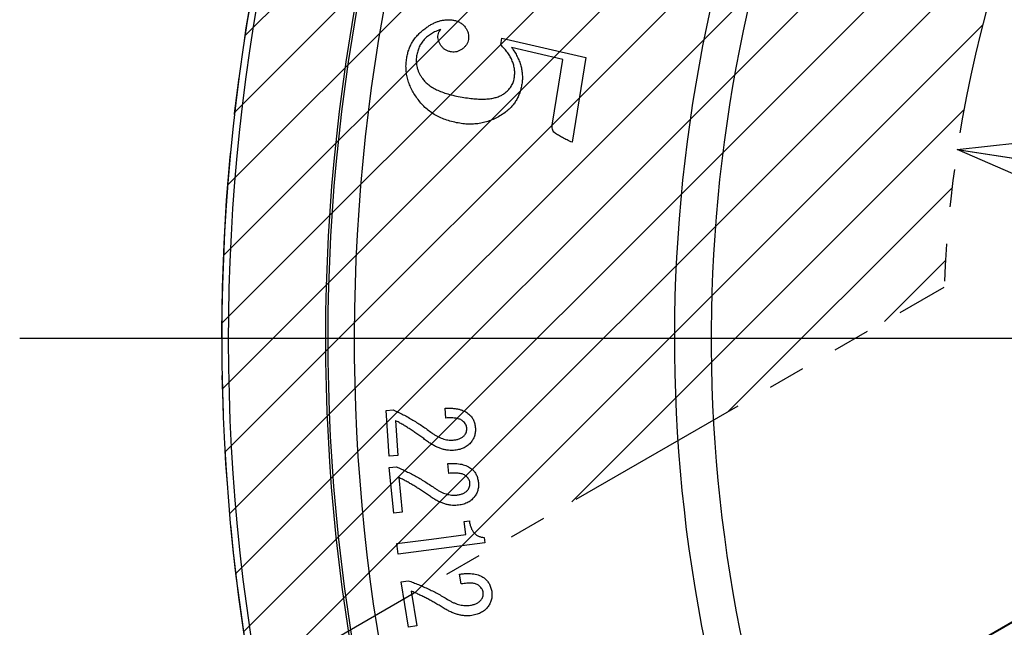
# Model space of a CAD drawing. Extents: x 2 to 594, y 2 to 418.
# Drawn here: x 395 to 429, y 274 to 295 of the extents above; entities that cross this region are included whole.
import ezdxf

# ---------------------------------------------------------------- set-up
doc = ezdxf.new("R2010")
doc.units = 0
doc.linetypes.add('PHANTOM', pattern=[12.7, 6.35, -1.27, 1.27, -1.27, 1.27, -1.27])
doc.layers.get('0').update_dxf_attribs({"linetype": 'CONTINUOUS'})
doc.styles.add('SLDTEXTSTYLE0', font='TXT', dxfattribs={"width": 0.7, "bigfont": 'bigfont'})
doc.dimstyles.new('SLDDIMSTYLE1', dxfattribs={"dimtxt": 3.5, "dimasz": 2, "dimexe": 0, "dimexo": 0.0625, "dimgap": 0.875, "dimtad": 3, "dimdec": 4, "dimzin": 12, "dimtxsty": 'SLDTEXTSTYLE0', "dimblk1": 'OPEN30', "dimblk2": 'OPEN30', "dimsah": 1, "dimcen": 0.09, "dimazin": 3, "dimtfac": 1, "dimtdec": 3, "dimtofl": 0, "dimtmove": 0, "dimatfit": 3, "dimtolj": 1, "dimtzin": 12})
doc.dimstyles.new('SLDDIMSTYLE3', dxfattribs={"dimtxt": 3.5, "dimasz": 2, "dimexe": 0, "dimexo": 0.0625, "dimgap": 0.875, "dimtad": 3, "dimdec": 3, "dimrnd": 1e-09, "dimzin": 12, "dimtxsty": 'SLDTEXTSTYLE0', "dimblk1": 'OPEN30', "dimblk2": 'OPEN30', "dimsah": 1, "dimcen": 0, "dimazin": 3, "dimtfac": 1, "dimtdec": 3, "dimtofl": 0, "dimtmove": 0, "dimatfit": 3, "dimtolj": 1, "dimtzin": 12})

# ---------------------------------------------------------------- blocks, each defined once
blk = doc.blocks.new('SW_HATCH_0')
at = {"color": 0, "linetype": 'CONTINUOUS'}
for p, q in [((19.617, 1.656), (-24.094, -42.055)), ((19.617, -0.589), (-24.443, -44.649)), ((19.617, -2.834), (-24.682, -47.132)), ((19.617, -5.079), (-24.824, -49.52)), ((-1.694, -28.635), (-24.881, -51.822)), ((-2.224, -31.409), (-24.862, -54.048)), ((-2.054, -33.484), (-24.773, -56.204)), ((-1.53, -35.206), (-24.621, -58.296)), ((-0.754, -36.675), (-24.409, -60.33)), ((0.233, -37.933), (-24.144, -62.31)), ((1.418, -38.993), (-23.616, -64.027)), ((0.955, -41.701), (-18.304, -60.96)), ((0.324, -44.577), (-12.992, -57.893)), ((-0.077, -47.224), (-7.68, -54.826)), ((-0.301, -49.693), (-2.368, -51.76))]:
    blk.add_line(p, q, dxfattribs=at)
blk = doc.blocks.new('_OPEN30')
at = {"color": 0, "linetype": 'BYBLOCK'}
for p, q in [((-1, 0.267949), (0, 0)), ((0, 0), (-1, -0.267949)), ((0, 0), (-1, 0))]:
    blk.add_line(p, q, dxfattribs=at)
blk = doc.blocks.new('_D')
at = {"color": 7, "linetype": 'CONTINUOUS'}
blk.add_line((406.738, 320.102), (404.867, 321.182), dxfattribs=at)
blk.add_arc((469.594, 283.812), 73.741, 90, 150, dxfattribs=at)
at = {"color": 7, "linetype": 'CONTINUOUS', "xscale": 2, "yscale": 2}
for p, rotation in [((469.594, 357.553), 0.7767995997042888), ((405.733, 320.682), 239.2232004002954)]:
    blk.add_blockref('_OPEN30', p, dxfattribs=dict(at, rotation=rotation))
at = {"color": 7, "linetype": 'CONTINUOUS', "insert": (426.401, 349.191), "char_height": 3.5, "attachment_point": 1, "rotation": 30.4711, "style": 'SLDTEXTSTYLE0'}
blk.add_mtext('60°', dxfattribs=at)
blk = doc.blocks.new('_D_2')
at = {"color": 7, "linetype": 'CONTINUOUS'}
blk.add_line((427.077, 290.234), (469.594, 283.812), dxfattribs=at)
at = {"color": 7, "linetype": 'CONTINUOUS', "xscale": 2, "yscale": 2, "rotation": 171.4112139536966}
blk.add_blockref('_OPEN30', (427.077, 290.234), dxfattribs=at)
at = {"color": 7, "linetype": 'CONTINUOUS', "insert": (431.417, 294.138), "char_height": 3.5, "attachment_point": 1, "rotation": 351.4112, "style": 'SLDTEXTSTYLE0'}
blk.add_mtext('R43', dxfattribs=at)
blk = doc.blocks.new('SW_CENTERMARKSYMBOL_0')
at = {"color": 0, "linetype": 'CONTINUOUS'}
blk.add_line((31.745, -20.638), (-38.617, -20.638), dxfattribs=at)

msp = doc.modelspace()

# ---------------------------------------------------------------- linework, layer by layer
at = {"color": 7, "linetype": 'CONTINUOUS'}
for p, q in [((411.57042, 293.79659), (411.60568, 294.01637)), ((411.60568, 294.01637), (414.457, 293.36642)), ((413.67659, 293.29825), (411.94182, 293.70374)), ((414.457, 293.36642), (413.9951, 290.48336)), ((413.32987, 291.13684), (413.67659, 293.29825)), ((407.67947, 281.37371), (407.92241, 281.3901)), ((407.78569, 279.81778), (407.67947, 281.37371)), ((409.70377, 281.11326), (409.6806, 281.44886)), ((407.99303, 281.02739), (408.07439, 279.83756)), ((420.77797, 269.48433), (441.11163, 281.22398)), ((408.07439, 279.83756), (407.78569, 279.81778)), ((407.78407, 279.42659), (408.02758, 279.45088)), ((407.93775, 277.88478), (407.78407, 279.42659)), ((409.80498, 279.23111), (409.77165, 279.56388)), ((408.10893, 279.09269), (408.22645, 277.91359)), ((408.22645, 277.91359), (407.93775, 277.88478)), ((410.32412, 277.59324), (410.50434, 277.61696)), ((410.38231, 277.15312), (410.32412, 277.59324)), ((408.03711, 276.84465), (409.21734, 277.00002)), ((409.21734, 277.00002), (410.38231, 277.15312)), ((411.00943, 277.05312), (411.03316, 276.87177)), ((408.08457, 276.48363), (408.03711, 276.84465)), ((411.03316, 276.87177), (408.08457, 276.48363)), ((408.18328, 275.54402), (408.42678, 275.58413)), ((410.22904, 275.47566), (410.17424, 275.80843)), ((408.43525, 274.00221), (408.18328, 275.54402)), ((408.5313, 275.22877), (408.72395, 274.04967)), ((428.14212, 273.6998), (429.20284, 274.31221)), ((408.72395, 274.04967), (408.43525, 274.00221))]:
    msp.add_line(p, q, dxfattribs=at)
at = {"color": 7, "linetype": 'PHANTOM'}
msp.add_line((403.13578, 272.00032), (426.63002, 285.56473), dxfattribs=at)
at = {"color": 7, "linetype": 'CONTINUOUS'}
for radius, start, end in [(67.5, 100.7477734, 199.2522266), (67.27691, 100.5916897, 199.4083103), (63.97687, 100.8108774, 199.1891226), (63, 100.9805754, 199.0194246), (52.1245, 103.309909, 196.690091), (50.8755, 103.642907, 196.357093)]:
    msp.add_arc((469.59429, 283.81204), radius, start, end, dxfattribs=at)
at = {"color": 7, "linetype": 'PHANTOM'}
for radius, start, end in [(67.5, 109.9220104, 190.0779896), (43, 162.174669, 177.663974)]:
    msp.add_arc((469.59429, 283.81204), radius, start, end, dxfattribs=at)
at = {"color": 8, "linetype": 'CONTINUOUS'}
msp.add_arc((469.59429, 283.81204), 63.89812, 100.8243621, 199.1756379, dxfattribs=at)
at = {"color": 7, "linetype": 'CONTINUOUS'}
for points, knots in [([(409.06347, 294.39012), (409.09951, 294.41503), (409.17018, 294.46387), (409.28096, 294.52529), (409.39332, 294.57359), (409.50645, 294.61075), (409.62127, 294.63413), (409.73659, 294.64576), (409.85333, 294.64667), (409.93053, 294.63631), (409.96964, 294.63106)], [0, 0, 0, 0, 0.13635734, 0.26741066, 0.39363955, 0.51671035, 0.63753554, 0.75771232, 0.87726827, 1, 1, 1, 1]), ([(408.37591, 293.34291), (408.38624, 293.39644), (408.4067, 293.50243), (408.45505, 293.65553), (408.51899, 293.80015), (408.59827, 293.93611), (408.69255, 294.06336), (408.80227, 294.18163), (408.92516, 294.29279), (409.01691, 294.35736), (409.06347, 294.39012)], [0, 0, 0, 0, 0.12661153, 0.25072338, 0.37219889, 0.49338059, 0.6157536, 0.73947409, 0.86778963, 1, 1, 1, 1]), ([(409.5336, 294.3149), (409.47652, 294.29446), (409.36624, 294.25496), (409.21624, 294.17295), (409.08248, 294.08228), (408.96974, 293.97493), (408.87572, 293.85505), (408.80054, 293.72178), (408.74639, 293.57463), (408.7252, 293.47098), (408.7144, 293.41813)], [0, 0, 0, 0, 0.14143206, 0.27330143, 0.39823714, 0.51802664, 0.63540304, 0.7530326, 0.87409888, 1, 1, 1, 1]), ([(409.44075, 294.13743), (409.44885, 294.16906), (409.46584, 294.23539), (409.51032, 294.28759), (409.5336, 294.3149)], [0, 0, 0, 0, 0.476826419, 1, 1, 1, 1]), ([(409.96964, 294.63106), (410.01025, 294.62278), (410.09019, 294.60648), (410.19895, 294.54873), (410.29856, 294.47323), (410.35064, 294.40676), (410.37747, 294.37249)], [0, 0, 0, 0, 0.24950537, 0.49119834, 0.73775892, 1, 1, 1, 1]), ([(410.37747, 294.37249), (410.39713, 294.34221), (410.43566, 294.28284), (410.47178, 294.18283), (410.48497, 294.07759), (410.47759, 294.00733), (410.47385, 293.97171)], [0, 0, 0, 0, 0.25530042, 0.50041211, 0.74671672, 1, 1, 1, 1]), ([(409.54182, 293.76838), (409.52216, 293.79788), (409.48407, 293.85502), (409.44923, 293.94888), (409.43164, 294.0437), (409.4377, 294.10605), (409.44075, 294.13743)], [0, 0, 0, 0, 0.27018046, 0.52327024, 0.76010165, 1, 1, 1, 1]), ([(410.47385, 293.97171), (410.46698, 293.94107), (410.45323, 293.87969), (410.4073, 293.79481), (410.34409, 293.71671), (410.29027, 293.67415), (410.26229, 293.65202)], [0, 0, 0, 0, 0.238580933, 0.477909771, 0.728617198, 1, 1, 1, 1]), ([(409.89324, 293.55094), (409.85791, 293.55852), (409.78889, 293.57332), (409.69377, 293.61991), (409.60914, 293.68425), (409.56463, 293.73988), (409.54182, 293.76838)], [0, 0, 0, 0, 0.25474582, 0.49768672, 0.74268949, 1, 1, 1, 1]), ([(410.26229, 293.65202), (410.23277, 293.6324), (410.17591, 293.5946), (410.0823, 293.55902), (409.98733, 293.54193), (409.92461, 293.54794), (409.89324, 293.55094)], [0, 0, 0, 0, 0.270138018, 0.520390839, 0.760139329, 1, 1, 1, 1]), ([(412.03115, 292.66123), (412.03737, 292.71051), (412.04974, 292.80853), (412.04127, 292.95667), (412.01424, 293.10249), (411.96649, 293.24646), (411.89713, 293.38804), (411.8083, 293.52813), (411.69971, 293.66688), (411.61447, 293.7524), (411.57042, 293.79659)], [0, 0, 0, 0, 0.1165248, 0.23173658, 0.34693732, 0.46426312, 0.58696678, 0.71646569, 0.85349183, 1, 1, 1, 1]), ([(411.94182, 293.70374), (411.97728, 293.65304), (412.04664, 293.55388), (412.13188, 293.39776), (412.20226, 293.24254), (412.25445, 293.08662), (412.28887, 292.93014), (412.30628, 292.77342), (412.30876, 292.61602), (412.29529, 292.51227), (412.28854, 292.46025)], [0, 0, 0, 0, 0.13989168, 0.27360293, 0.40176919, 0.52510844, 0.64490889, 0.76355265, 0.88145231, 1, 1, 1, 1]), ([(408.76611, 291.93253), (408.72589, 291.98707), (408.64688, 292.0942), (408.54813, 292.26431), (408.46824, 292.43719), (408.41132, 292.61393), (408.36974, 292.79184), (408.35158, 292.97338), (408.35219, 293.15786), (408.36794, 293.28072), (408.37591, 293.34291)], [0, 0, 0, 0, 0.134785227, 0.264773636, 0.390738187, 0.513039167, 0.633726293, 0.753675667, 0.875316182, 1, 1, 1, 1]), ([(408.7144, 293.41813), (408.70961, 293.38451), (408.70011, 293.31787), (408.7013, 293.21728), (408.71044, 293.11856), (408.72906, 293.02058), (408.76017, 292.92481), (408.80037, 292.82988), (408.85102, 292.73647), (408.89208, 292.67731), (408.91303, 292.64712)], [0, 0, 0, 0, 0.12437016, 0.24647148, 0.3676823, 0.48769554, 0.61126674, 0.73613366, 0.86533757, 1, 1, 1, 1]), ([(408.91303, 292.64712), (408.94404, 292.60848), (409.00832, 292.52839), (409.13017, 292.42489), (409.27334, 292.33028), (409.43863, 292.2444), (409.62738, 292.17037), (409.83808, 292.10492), (410.07061, 292.0468), (410.23464, 292.01878), (410.31988, 292.00423)], [0, 0, 0, 0, 0.09370937, 0.19418503, 0.30123105, 0.41842125, 0.54632634, 0.68482745, 0.83622248, 1, 1, 1, 1]), ([(411.6903, 292.13821), (411.73542, 292.17375), (411.82249, 292.24234), (411.92325, 292.37016), (411.99837, 292.50906), (412.02017, 292.61027), (412.03115, 292.66123)], [0, 0, 0, 0, 0.26807282, 0.51737274, 0.75699829, 1, 1, 1, 1]), ([(412.28854, 292.46025), (412.27943, 292.40946), (412.26148, 292.30945), (412.21654, 292.16602), (412.16368, 292.03032), (412.09642, 291.90444), (412.01956, 291.78705), (411.93013, 291.67867), (411.82892, 291.57972), (411.75396, 291.52127), (411.71616, 291.49179)], [0, 0, 0, 0, 0.13386079, 0.26354401, 0.38953627, 0.51148454, 0.63336491, 0.75331986, 0.87560706, 1, 1, 1, 1]), ([(410.31988, 292.00423), (410.39775, 291.99293), (410.54723, 291.97126), (410.76337, 291.95146), (410.96209, 291.94812), (411.14294, 291.95631), (411.3065, 291.9793), (411.45182, 292.01639), (411.58058, 292.06729), (411.65451, 292.11508), (411.6903, 292.13821)], [0, 0, 0, 0, 0.167556534, 0.321655899, 0.461848718, 0.590511573, 0.70685452, 0.81289553, 0.909424227, 1, 1, 1, 1]), ([(410.18002, 291.12744), (410.10372, 291.14141), (409.95481, 291.16867), (409.74102, 291.23071), (409.54118, 291.30673), (409.35567, 291.39945), (409.18597, 291.50985), (409.02938, 291.63338), (408.88787, 291.77406), (408.80689, 291.87946), (408.76611, 291.93253)], [0, 0, 0, 0, 0.13914662, 0.27157101, 0.39889557, 0.52248374, 0.64302364, 0.76162823, 0.87996778, 1, 1, 1, 1]), ([(411.71616, 291.49179), (411.65853, 291.4522), (411.54495, 291.37418), (411.36378, 291.27918), (411.17823, 291.20277), (410.98727, 291.14824), (410.79186, 291.11032), (410.59166, 291.09659), (410.38643, 291.09844), (410.24963, 291.11766), (410.18002, 291.12744)], [0, 0, 0, 0, 0.1292011, 0.25461969, 0.37744834, 0.49965153, 0.62128, 0.74479895, 0.87015056, 1, 1, 1, 1]), ([(413.40392, 290.80305), (413.38673, 290.81924), (413.35031, 290.85355), (413.32419, 290.93274), (413.3155, 291.02877), (413.32477, 291.09848), (413.32987, 291.13684)], [0, 0, 0, 0, 0.19511917, 0.41326903, 0.67708099, 1, 1, 1, 1]), ([(413.9951, 290.48336), (413.93716, 290.50848), (413.82582, 290.55674), (413.67086, 290.63818), (413.5296, 290.71639), (413.44464, 290.77497), (413.40392, 290.80305)], [0, 0, 0, 0, 0.28127707, 0.54047096, 0.77971756, 1, 1, 1, 1]), ([(407.92241, 281.3901), (407.97889, 281.36409), (408.0923, 281.31188), (408.25974, 281.22679), (408.42613, 281.13716), (408.59047, 281.04127), (408.75394, 280.94099), (408.9153, 280.8345), (409.07562, 280.72347), (409.18009, 280.64523), (409.23258, 280.60592)], [0, 0, 0, 0, 0.12190243, 0.24475623, 0.36816806, 0.49241934, 0.61774292, 0.7441146, 0.87143102, 1, 1, 1, 1]), ([(409.6806, 281.44886), (409.72505, 281.45001), (409.81079, 281.45223), (409.93521, 281.44595), (410.05039, 281.43202), (410.15701, 281.41098), (410.25433, 281.38118), (410.34259, 281.34349), (410.42305, 281.29977), (410.46924, 281.2622), (410.4919, 281.24377)], [0, 0, 0, 0, 0.15572155, 0.30039635, 0.43599917, 0.56190037, 0.68064862, 0.79180016, 0.8978613, 1, 1, 1, 1]), ([(409.01958, 280.36128), (408.97549, 280.39483), (408.88833, 280.46114), (408.75643, 280.55566), (408.6266, 280.64664), (408.49716, 280.73154), (408.36951, 280.81244), (408.24328, 280.889), (408.11828, 280.96075), (408.03439, 281.00538), (407.99303, 281.02739)], [0, 0, 0, 0, 0.13566505, 0.26812531, 0.39732433, 0.52381386, 0.64713949, 0.76734709, 0.88528582, 1, 1, 1, 1]), ([(410.27778, 281.01439), (410.26432, 281.02464), (410.2361, 281.04614), (410.18527, 281.07064), (410.12618, 281.09014), (410.05835, 281.10465), (409.98196, 281.11373), (409.89688, 281.1188), (409.80314, 281.11852), (409.73784, 281.11506), (409.70377, 281.11326)], [0, 0, 0, 0, 0.08511058, 0.17853972, 0.2827417, 0.3984109, 0.52762051, 0.67031798, 0.82795302, 1, 1, 1, 1]), ([(410.41619, 280.7788), (410.41325, 280.79924), (410.40719, 280.84132), (410.37752, 280.90154), (410.33551, 280.96143), (410.29776, 280.99606), (410.27778, 281.01439)], [0, 0, 0, 0, 0.21998449, 0.45290082, 0.71040741, 1, 1, 1, 1]), ([(410.4919, 281.24377), (410.50771, 281.22925), (410.53921, 281.20033), (410.57977, 281.15066), (410.61496, 281.09717), (410.64522, 281.03979), (410.66956, 280.97781), (410.68784, 280.91146), (410.70183, 280.84124), (410.7061, 280.7928), (410.70829, 280.76806)], [0, 0, 0, 0, 0.11982563, 0.23866754, 0.35716882, 0.47720222, 0.60051234, 0.72844201, 0.8613561, 1, 1, 1, 1]), ([(409.23258, 280.60592), (409.26204, 280.58476), (409.31963, 280.5434), (409.4091, 280.49013), (409.49913, 280.4463), (409.58929, 280.41089), (409.68026, 280.38563), (409.77108, 280.36818), (409.86261, 280.36055), (409.92354, 280.36292), (409.95405, 280.36411)], [0, 0, 0, 0, 0.13988522, 0.27346909, 0.40117933, 0.52585855, 0.64662514, 0.76490713, 0.88227054, 1, 1, 1, 1]), ([(410.34105, 280.52852), (410.3541, 280.54554), (410.38013, 280.57949), (410.40518, 280.64032), (410.41758, 280.70765), (410.41667, 280.75446), (410.41619, 280.7788)], [0, 0, 0, 0, 0.23914558, 0.47715533, 0.72807603, 1, 1, 1, 1]), ([(410.70829, 280.76806), (410.70928, 280.74434), (410.71123, 280.6976), (410.70679, 280.62845), (410.69503, 280.56202), (410.67864, 280.49749), (410.65363, 280.436), (410.62397, 280.3762), (410.58689, 280.31936), (410.55797, 280.28419), (410.54331, 280.26637)], [0, 0, 0, 0, 0.13123076, 0.25853228, 0.38212193, 0.50385552, 0.62586043, 0.74832654, 0.87251126, 1, 1, 1, 1]), ([(409.96252, 280.01213), (409.9254, 280.01085), (409.85019, 280.00824), (409.73615, 280.0213), (409.62028, 280.04553), (409.50286, 280.08335), (409.38401, 280.13414), (409.26324, 280.1974), (409.1405, 280.27311), (409.06064, 280.33135), (409.01958, 280.36128)], [0, 0, 0, 0, 0.1083749, 0.21954643, 0.3342323, 0.45375052, 0.57921749, 0.71134412, 0.85164069, 1, 1, 1, 1]), ([(409.95405, 280.36411), (409.975, 280.3658), (410.01581, 280.36908), (410.07444, 280.38025), (410.12943, 280.39406), (410.18013, 280.41269), (410.22683, 280.43523), (410.26921, 280.46223), (410.3077, 280.49296), (410.33002, 280.51675), (410.34105, 280.52852)], [0, 0, 0, 0, 0.14595232, 0.28428619, 0.41408943, 0.53951902, 0.65889912, 0.77360557, 0.88804304, 1, 1, 1, 1]), ([(410.54331, 280.26637), (410.5262, 280.24806), (410.49181, 280.21124), (410.43273, 280.16359), (410.36849, 280.12182), (410.2981, 280.0874), (410.22229, 280.05856), (410.14079, 280.03607), (410.05361, 280.02009), (409.99347, 280.01484), (409.96252, 280.01213)], [0, 0, 0, 0, 0.11536901, 0.23192968, 0.34867434, 0.46781978, 0.59224305, 0.72193841, 0.85691754, 1, 1, 1, 1]), ([(408.02758, 279.45088), (408.08459, 279.42673), (408.19879, 279.37835), (408.36786, 279.29969), (408.53519, 279.215), (408.70208, 279.12629), (408.86658, 279.03039), (409.03034, 278.93038), (409.19265, 278.82482), (409.29897, 278.75043), (409.35244, 278.71303)], [0, 0, 0, 0, 0.12223484, 0.24481857, 0.36801807, 0.49242993, 0.61785749, 0.74384852, 0.87119691, 1, 1, 1, 1]), ([(409.77165, 279.56388), (409.8157, 279.56632), (409.90076, 279.57104), (410.02422, 279.56877), (410.13904, 279.55878), (410.24528, 279.54135), (410.34289, 279.51453), (410.43182, 279.48026), (410.51268, 279.43833), (410.55984, 279.40277), (410.58294, 279.38534)], [0, 0, 0, 0, 0.15565641, 0.30056181, 0.43534128, 0.56208156, 0.67994124, 0.79188107, 0.89802035, 1, 1, 1, 1]), ([(410.58294, 279.38534), (410.59914, 279.37141), (410.63133, 279.34371), (410.67291, 279.29551), (410.71019, 279.24402), (410.74121, 279.18751), (410.76732, 279.12677), (410.78796, 279.06163), (410.80426, 278.99235), (410.80997, 278.94437), (410.81289, 278.91981)], [0, 0, 0, 0, 0.11999913, 0.23858724, 0.35705227, 0.47702334, 0.60040223, 0.72837516, 0.86097339, 1, 1, 1, 1]), ([(409.14848, 278.46388), (409.10357, 278.49566), (409.01483, 278.55846), (408.88153, 278.64906), (408.74922, 278.73416), (408.61866, 278.81523), (408.48935, 278.89136), (408.36153, 278.96327), (408.2353, 279.03068), (408.15067, 279.07221), (408.10893, 279.09269)], [0, 0, 0, 0, 0.13568827, 0.26811871, 0.39746791, 0.52365382, 0.64712298, 0.76753062, 0.88534103, 1, 1, 1, 1]), ([(410.37729, 279.15145), (410.36362, 279.1611), (410.33499, 279.18133), (410.2842, 279.20439), (410.22496, 279.22141), (410.15738, 279.23361), (410.08122, 279.24068), (409.99668, 279.24263), (409.90352, 279.23975), (409.83885, 279.23408), (409.80498, 279.23111)], [0, 0, 0, 0, 0.08495696, 0.17788767, 0.28176861, 0.39760986, 0.52648157, 0.67011785, 0.82717733, 1, 1, 1, 1]), ([(410.52249, 278.9215), (410.51897, 278.94178), (410.51173, 278.9835), (410.48054, 279.0425), (410.43623, 279.10024), (410.39777, 279.13366), (410.37729, 279.15145)], [0, 0, 0, 0, 0.2202487, 0.45316669, 0.70893451, 1, 1, 1, 1]), ([(410.45583, 278.67066), (410.46838, 278.68786), (410.49347, 278.72225), (410.51566, 278.78376), (410.52696, 278.85088), (410.52402, 278.89736), (410.52249, 278.9215)], [0, 0, 0, 0, 0.23880657, 0.47709465, 0.72847123, 1, 1, 1, 1]), ([(410.81289, 278.91981), (410.8147, 278.89628), (410.81827, 278.85), (410.81505, 278.78129), (410.80607, 278.71471), (410.7909, 278.65031), (410.76923, 278.58797), (410.74089, 278.52822), (410.70622, 278.47034), (410.67843, 278.4346), (410.6643, 278.41642)], [0, 0, 0, 0, 0.13118185, 0.25807544, 0.3818106, 0.50456583, 0.62551906, 0.74832348, 0.87195655, 1, 1, 1, 1]), ([(409.35244, 278.71303), (409.38227, 278.69295), (409.44064, 278.65366), (409.53161, 278.60417), (409.62204, 278.56213), (409.71321, 278.5307), (409.8041, 278.50768), (409.8951, 278.49413), (409.98619, 278.48908), (410.04661, 278.49337), (410.07673, 278.49551)], [0, 0, 0, 0, 0.13950835, 0.27300271, 0.40157194, 0.52618956, 0.64675936, 0.76503783, 0.88288399, 1, 1, 1, 1]), ([(410.07673, 278.49551), (410.09748, 278.49807), (410.1377, 278.50303), (410.19588, 278.51466), (410.24956, 278.53136), (410.29955, 278.55076), (410.34515, 278.57476), (410.38659, 278.6024), (410.42387, 278.63423), (410.44518, 278.65852), (410.45583, 278.67066)], [0, 0, 0, 0, 0.14628915, 0.28351422, 0.41439902, 0.53919215, 0.65825333, 0.77410663, 0.88716093, 1, 1, 1, 1]), ([(410.09594, 278.14636), (410.05904, 278.144), (409.98441, 278.13922), (409.87064, 278.14793), (409.75504, 278.16904), (409.63737, 278.20305), (409.51736, 278.24878), (409.39568, 278.30859), (409.27097, 278.37933), (409.19007, 278.43517), (409.14848, 278.46388)], [0, 0, 0, 0, 0.10857365, 0.21954179, 0.33429513, 0.45342976, 0.5790419, 0.71123246, 0.85155625, 1, 1, 1, 1]), ([(410.6643, 278.41642), (410.64796, 278.39774), (410.61517, 278.36025), (410.55812, 278.3113), (410.49557, 278.2679), (410.42684, 278.23123), (410.35232, 278.20081), (410.27224, 278.17584), (410.18621, 278.15712), (410.12652, 278.15001), (410.09594, 278.14636)], [0, 0, 0, 0, 0.11510581, 0.23100263, 0.34790765, 0.46800624, 0.59189941, 0.72104974, 0.85705097, 1, 1, 1, 1]), ([(410.50434, 277.61696), (410.50747, 277.59545), (410.51353, 277.55371), (410.52678, 277.49339), (410.54238, 277.43689), (410.56116, 277.38407), (410.58232, 277.33498), (410.60687, 277.28977), (410.63436, 277.24876), (410.66469, 277.21157), (410.69763, 277.1779), (410.73356, 277.14813), (410.77251, 277.12222), (410.81461, 277.10097), (410.85914, 277.08281), (410.9066, 277.06858), (410.95692, 277.05835), (410.99169, 277.05489), (411.00943, 277.05312)], [0, 0, 0, 0, 0.07845854, 0.15219531, 0.22279097, 0.2898756, 0.35441468, 0.41555988, 0.47532914, 0.53234416, 0.58858799, 0.64507777, 0.70051051, 0.75706162, 0.81500528, 0.87393355, 0.93566173, 1, 1, 1, 1]), ([(408.42678, 275.58413), (408.48567, 275.56339), (408.6035, 275.52189), (408.77845, 275.45309), (408.95253, 275.37904), (409.12581, 275.29963), (409.29759, 275.21402), (409.4685, 275.12349), (409.63864, 275.02775), (409.75033, 274.95961), (409.80644, 274.92538)], [0, 0, 0, 0, 0.12224278, 0.24461565, 0.36804134, 0.49262125, 0.61779302, 0.74382389, 0.87130149, 1, 1, 1, 1]), ([(410.17424, 275.80843), (410.21844, 275.81368), (410.30384, 275.82383), (410.42844, 275.82968), (410.54477, 275.82642), (410.65277, 275.815), (410.75269, 275.79458), (410.84445, 275.76623), (410.92822, 275.72846), (410.97801, 275.69572), (411.00249, 275.67961)], [0, 0, 0, 0, 0.15564865, 0.30069427, 0.43576883, 0.56232297, 0.67999467, 0.79185318, 0.89765318, 1, 1, 1, 1]), ([(411.00249, 275.67961), (411.01958, 275.66663), (411.05367, 275.64076), (411.09874, 275.59499), (411.13916, 275.54509), (411.17427, 275.49049), (411.20452, 275.4313), (411.22894, 275.36712), (411.24996, 275.29856), (411.25854, 275.25054), (411.26294, 275.22594)], [0, 0, 0, 0, 0.11969857, 0.23864679, 0.35752529, 0.47767551, 0.60039716, 0.72788991, 0.86061598, 1, 1, 1, 1]), ([(410.81039, 275.43159), (410.79616, 275.44059), (410.76622, 275.45951), (410.71311, 275.47854), (410.65244, 275.49242), (410.58352, 275.50082), (410.50643, 275.50231), (410.42113, 275.49971), (410.32765, 275.49011), (410.2629, 275.48062), (410.22904, 275.47566)], [0, 0, 0, 0, 0.08461038, 0.17799393, 0.28223922, 0.39791114, 0.52699072, 0.67032358, 0.82759404, 1, 1, 1, 1]), ([(410.97085, 275.20956), (410.96595, 275.22969), (410.95592, 275.27099), (410.92139, 275.32877), (410.87247, 275.38338), (410.83188, 275.41491), (410.81039, 275.43159)], [0, 0, 0, 0, 0.2202929, 0.45190163, 0.70990624, 1, 1, 1, 1]), ([(409.61717, 274.66153), (409.57001, 274.6907), (409.47674, 274.74837), (409.33676, 274.83097), (409.19807, 274.90798), (409.06207, 274.98212), (408.92677, 275.05004), (408.79386, 275.11462), (408.66242, 275.17429), (408.57471, 275.21073), (408.5313, 275.22877)], [0, 0, 0, 0, 0.13563893, 0.26819507, 0.3974892, 0.52361614, 0.64700601, 0.7677277, 0.88502389, 1, 1, 1, 1]), ([(409.80644, 274.92538), (409.8378, 274.90696), (409.89895, 274.87104), (409.99369, 274.82703), (410.08729, 274.79088), (410.18082, 274.76497), (410.27363, 274.74761), (410.36596, 274.73982), (410.45801, 274.74041), (410.51855, 274.74847), (410.54881, 274.75249)], [0, 0, 0, 0, 0.13999605, 0.27303734, 0.40182849, 0.52607835, 0.64629922, 0.76496954, 0.88248813, 1, 1, 1, 1]), ([(410.54881, 274.75249), (410.56961, 274.7563), (410.60982, 274.76367), (410.66731, 274.77992), (410.72086, 274.79854), (410.76922, 274.82275), (410.81402, 274.849), (410.85354, 274.88007), (410.88989, 274.91355), (410.90962, 274.93956), (410.91943, 274.95249)], [0, 0, 0, 0, 0.14660359, 0.28357668, 0.41421225, 0.53929084, 0.65830293, 0.77384164, 0.88754008, 1, 1, 1, 1]), ([(410.91943, 274.95249), (410.93085, 274.97072), (410.95363, 275.00709), (410.97254, 275.07025), (410.97975, 275.13861), (410.97389, 275.18529), (410.97085, 275.20956)], [0, 0, 0, 0, 0.23893245, 0.47678202, 0.72802983, 1, 1, 1, 1]), ([(411.26294, 275.22594), (411.26625, 275.20244), (411.2728, 275.15598), (411.27402, 275.08651), (411.2699, 275.01893), (411.25832, 274.95325), (411.24042, 274.88934), (411.21504, 274.8275), (411.18418, 274.76701), (411.15846, 274.72926), (411.14542, 274.71012)], [0, 0, 0, 0, 0.13084116, 0.25870979, 0.38266246, 0.50397286, 0.62602886, 0.748191, 0.87230042, 1, 1, 1, 1]), ([(410.59062, 274.40221), (410.55359, 274.39733), (410.47879, 274.38748), (410.36383, 274.3897), (410.24617, 274.40339), (410.12542, 274.4296), (410.00196, 274.46912), (409.87563, 274.52113), (409.74597, 274.58485), (409.6609, 274.6355), (409.61717, 274.66153)], [0, 0, 0, 0, 0.10876851, 0.21967476, 0.33408193, 0.45371785, 0.5792549, 0.71148635, 0.85168391, 1, 1, 1, 1]), ([(411.14542, 274.71012), (411.13009, 274.69011), (411.0995, 274.6502), (411.04469, 274.59768), (410.98491, 274.54979), (410.91812, 274.50857), (410.84531, 274.47277), (410.7662, 274.44303), (410.68067, 274.41918), (410.62123, 274.40798), (410.59062, 274.40221)], [0, 0, 0, 0, 0.11592229, 0.23120066, 0.34847715, 0.46805832, 0.59176541, 0.72157047, 0.85664131, 1, 1, 1, 1])]:
    msp.add_open_spline(points, degree=3, knots=knots, dxfattribs=at)

# ---------------------------------------------------------------- block references
for name, p in [('SW_HATCH_0', (426.97763, 336.15773)), ('SW_CENTERMARKSYMBOL_0', (433.84909, 304.44954))]:
    msp.add_blockref(name, p, dxfattribs=at)

# ---------------------------------------------------------------- dimensions: what is measured, and where the dimension line sits
dim = msp.add_angular_dim_2l(base=(432.72395, 347.67335), line1=((469.59429, 283.81204), (469.59429, 369.01584)), line2=((407.60443, 319.6019), (443.46197, 298.89954)), dimstyle='SLDDIMSTYLE1', dxfattribs=at)
dim.commit()
dim.dimension.update_dxf_attribs({"geometry": '_D', "text_midpoint": (432.20008, 347.36802), "dimtype": 162})
dim = msp.add_radius_dim(center=(469.59429, 283.81204), mpoint=(427.07651, 290.23374), dimstyle='SLDDIMSTYLE3', dxfattribs=at)
dim.commit()
dim.dimension.update_dxf_attribs({"geometry": '_D_2', "text_midpoint": (433.70839, 289.2321), "dimtype": 164})

doc.saveas('drawing.dxf')
